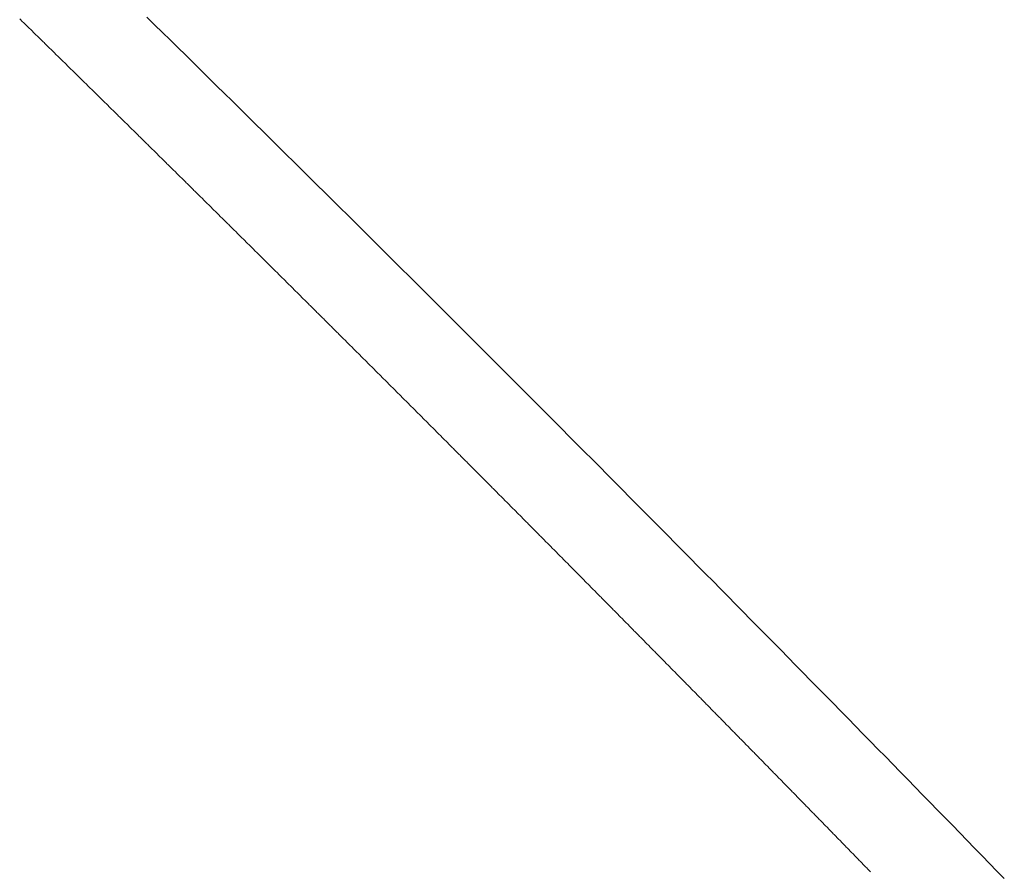
# Model space of a CAD drawing. Units: inches. Extents: x 0 to 7.9, y 0 to 12.5.
# Drawn here: x 3.6 to 3.6, y 12.3 to 12.3 of the extents above; entities that cross this region are included whole.
import ezdxf

# ---------------------------------------------------------------- set-up
doc = ezdxf.new("R2010")
doc.units = ezdxf.units.IN
doc.header["$LTSCALE"] = 0.03937
doc.header["$MEASUREMENT"] = 0
doc.layers.get('0').update_dxf_attribs({"lineweight": 0})

msp = doc.modelspace()

# ---------------------------------------------------------------- linework, layer by layer
for p, q in [((3.6446925, 12.2728297), (3.6446901, 12.272832)), ((3.6446948, 12.2728273), (3.6446925, 12.2728297)), ((3.6446972, 12.272825), (3.6446948, 12.2728273)), ((3.6446996, 12.2728227), (3.6446972, 12.272825)), ((3.644702, 12.2728203), (3.6446996, 12.2728227)), ((3.6447044, 12.272818), (3.644702, 12.2728203)), ((3.6447068, 12.2728156), (3.6447044, 12.272818)), ((3.6447092, 12.2728133), (3.6447068, 12.2728156)), ((3.6447115, 12.272811), (3.6447092, 12.2728133)), ((3.6447139, 12.2728086), (3.6447115, 12.272811)), ((3.6447163, 12.2728063), (3.6447139, 12.2728086)), ((3.6447187, 12.272804), (3.6447163, 12.2728063)), ((3.6447211, 12.2728016), (3.6447187, 12.272804)), ((3.6447235, 12.2727993), (3.6447211, 12.2728016)), ((3.6447259, 12.2727969), (3.6447235, 12.2727993)), ((3.6447282, 12.2727946), (3.6447259, 12.2727969)), ((3.6447306, 12.2727923), (3.6447282, 12.2727946)), ((3.644733, 12.2727899), (3.6447306, 12.2727923)), ((3.6447354, 12.2727876), (3.644733, 12.2727899)), ((3.6447378, 12.2727853), (3.6447354, 12.2727876)), ((3.6447402, 12.2727829), (3.6447378, 12.2727853)), ((3.6447425, 12.2727806), (3.6447402, 12.2727829)), ((3.6447449, 12.2727782), (3.6447425, 12.2727806)), ((3.6447473, 12.2727759), (3.6447449, 12.2727782)), ((3.6447497, 12.2727736), (3.6447473, 12.2727759)), ((3.6447521, 12.2727712), (3.6447497, 12.2727736)), ((3.6447545, 12.2727689), (3.6447521, 12.2727712)), ((3.6447568, 12.2727666), (3.6447545, 12.2727689)), ((3.6447592, 12.2727642), (3.6447568, 12.2727666)), ((3.6447616, 12.2727619), (3.6447592, 12.2727642)), ((3.644764, 12.2727596), (3.6447616, 12.2727619)), ((3.6447664, 12.2727572), (3.644764, 12.2727596)), ((3.6447688, 12.2727549), (3.6447664, 12.2727572)), ((3.6447711, 12.2727525), (3.6447688, 12.2727549)), ((3.6447735, 12.2727502), (3.6447711, 12.2727525)), ((3.6447759, 12.2727479), (3.6447735, 12.2727502)), ((3.6447783, 12.2727455), (3.6447759, 12.2727479)), ((3.6447807, 12.2727432), (3.6447783, 12.2727455)), ((3.644783, 12.2727409), (3.6447807, 12.2727432)), ((3.6447854, 12.2727385), (3.644783, 12.2727409)), ((3.6447878, 12.2727362), (3.6447854, 12.2727385)), ((3.6447902, 12.2727338), (3.6447878, 12.2727362)), ((3.6447926, 12.2727315), (3.6447902, 12.2727338)), ((3.644795, 12.2727292), (3.6447926, 12.2727315)), ((3.6447973, 12.2727268), (3.644795, 12.2727292)), ((3.6447997, 12.2727245), (3.6447973, 12.2727268)), ((3.6448021, 12.2727222), (3.6447997, 12.2727245)), ((3.6448045, 12.2727198), (3.6448021, 12.2727222)), ((3.6448069, 12.2727175), (3.6448045, 12.2727198)), ((3.6448092, 12.2727151), (3.6448069, 12.2727175)), ((3.6448116, 12.2727128), (3.6448092, 12.2727151)), ((3.644814, 12.2727105), (3.6448116, 12.2727128)), ((3.6448164, 12.2727081), (3.644814, 12.2727105)), ((3.6448188, 12.2727058), (3.6448164, 12.2727081)), ((3.6448211, 12.2727035), (3.6448188, 12.2727058)), ((3.6448235, 12.2727011), (3.6448211, 12.2727035)), ((3.6448259, 12.2726988), (3.6448235, 12.2727011)), ((3.6448283, 12.2726964), (3.6448259, 12.2726988)), ((3.6448307, 12.2726941), (3.6448283, 12.2726964)), ((3.644833, 12.2726918), (3.6448307, 12.2726941)), ((3.6448354, 12.2726894), (3.644833, 12.2726918)), ((3.6448378, 12.2726871), (3.6448354, 12.2726894)), ((3.6448402, 12.2726848), (3.6448378, 12.2726871)), ((3.6448426, 12.2726824), (3.6448402, 12.2726848)), ((3.6448449, 12.2726801), (3.6448426, 12.2726824)), ((3.6448473, 12.2726778), (3.6448449, 12.2726801)), ((3.6448497, 12.2726754), (3.6448473, 12.2726778)), ((3.6448521, 12.2726731), (3.6448497, 12.2726754)), ((3.6448544, 12.2726707), (3.6448521, 12.2726731)), ((3.6448568, 12.2726684), (3.6448544, 12.2726707)), ((3.6448592, 12.2726661), (3.6448568, 12.2726684)), ((3.6448616, 12.2726637), (3.6448592, 12.2726661)), ((3.644864, 12.2726614), (3.6448616, 12.2726637)), ((3.6448663, 12.2726591), (3.644864, 12.2726614)), ((3.6448687, 12.2726567), (3.6448663, 12.2726591)), ((3.6448711, 12.2726544), (3.6448687, 12.2726567)), ((3.6448735, 12.272652), (3.6448711, 12.2726544)), ((3.6448758, 12.2726497), (3.6448735, 12.272652)), ((3.6448782, 12.2726474), (3.6448758, 12.2726497)), ((3.6448806, 12.272645), (3.6448782, 12.2726474)), ((3.644883, 12.2726427), (3.6448806, 12.272645)), ((3.6448853, 12.2726404), (3.644883, 12.2726427)), ((3.6448877, 12.272638), (3.6448853, 12.2726404)), ((3.6448901, 12.2726357), (3.6448877, 12.272638)), ((3.6448925, 12.2726333), (3.6448901, 12.2726357)), ((3.6448948, 12.272631), (3.6448925, 12.2726333)), ((3.6448972, 12.2726287), (3.6448948, 12.272631)), ((3.6448996, 12.2726263), (3.6448972, 12.2726287)), ((3.644902, 12.272624), (3.6448996, 12.2726263)), ((3.6449044, 12.2726217), (3.644902, 12.272624)), ((3.6449067, 12.2726193), (3.6449044, 12.2726217)), ((3.6449091, 12.272617), (3.6449067, 12.2726193)), ((3.6449115, 12.2726146), (3.6449091, 12.272617)), ((3.6449139, 12.2726123), (3.6449115, 12.2726146)), ((3.6449162, 12.27261), (3.6449139, 12.2726123)), ((3.6449186, 12.2726076), (3.6449162, 12.27261)), ((3.644921, 12.2726053), (3.6449186, 12.2726076)), ((3.6449234, 12.272603), (3.644921, 12.2726053)), ((3.6449257, 12.2726006), (3.6449234, 12.272603)), ((3.6449281, 12.2725983), (3.6449257, 12.2726006)), ((3.6449305, 12.2725959), (3.6449281, 12.2725983)), ((3.6449328, 12.2725936), (3.6449305, 12.2725959)), ((3.6449352, 12.2725913), (3.6449328, 12.2725936)), ((3.6449376, 12.2725889), (3.6449352, 12.2725913)), ((3.64494, 12.2725866), (3.6449376, 12.2725889)), ((3.6449423, 12.2725843), (3.64494, 12.2725866)), ((3.6449447, 12.2725819), (3.6449423, 12.2725843)), ((3.6449471, 12.2725796), (3.6449447, 12.2725819)), ((3.6449495, 12.2725773), (3.6449471, 12.2725796)), ((3.6449518, 12.2725749), (3.6449495, 12.2725773)), ((3.6449542, 12.2725726), (3.6449518, 12.2725749)), ((3.6449566, 12.2725702), (3.6449542, 12.2725726)), ((3.644959, 12.2725679), (3.6449566, 12.2725702)), ((3.6449613, 12.2725656), (3.644959, 12.2725679)), ((3.6449637, 12.2725632), (3.6449613, 12.2725656)), ((3.6449661, 12.2725609), (3.6449637, 12.2725632)), ((3.6449684, 12.2725586), (3.6449661, 12.2725609)), ((3.6449708, 12.2725562), (3.6449684, 12.2725586)), ((3.6449732, 12.2725539), (3.6449708, 12.2725562)), ((3.6449756, 12.2725515), (3.6449732, 12.2725539)), ((3.6449779, 12.2725492), (3.6449756, 12.2725515)), ((3.6449803, 12.2725469), (3.6449779, 12.2725492)), ((3.6449827, 12.2725445), (3.6449803, 12.2725469)), ((3.644985, 12.2725422), (3.6449827, 12.2725445)), ((3.6449874, 12.2725399), (3.644985, 12.2725422)), ((3.6449898, 12.2725375), (3.6449874, 12.2725399)), ((3.6449922, 12.2725352), (3.6449898, 12.2725375)), ((3.6449945, 12.2725328), (3.6449922, 12.2725352)), ((3.6449969, 12.2725305), (3.6449945, 12.2725328)), ((3.6449993, 12.2725282), (3.6449969, 12.2725305)), ((3.6450016, 12.2725258), (3.6449993, 12.2725282)), ((3.645004, 12.2725235), (3.6450016, 12.2725258)), ((3.6450064, 12.2725212), (3.645004, 12.2725235)), ((3.6450088, 12.2725188), (3.6450064, 12.2725212)), ((3.6450111, 12.2725165), (3.6450088, 12.2725188)), ((3.6450135, 12.2725141), (3.6450111, 12.2725165)), ((3.6450159, 12.2725118), (3.6450135, 12.2725141)), ((3.6450182, 12.2725095), (3.6450159, 12.2725118)), ((3.6450206, 12.2725071), (3.6450182, 12.2725095)), ((3.645023, 12.2725048), (3.6450206, 12.2725071)), ((3.6450253, 12.2725025), (3.645023, 12.2725048)), ((3.6450277, 12.2725001), (3.6450253, 12.2725025)), ((3.6450301, 12.2724978), (3.6450277, 12.2725001)), ((3.6450324, 12.2724954), (3.6450301, 12.2724978)), ((3.6450348, 12.2724931), (3.6450324, 12.2724954)), ((3.6450372, 12.2724908), (3.6450348, 12.2724931)), ((3.6450396, 12.2724884), (3.6450372, 12.2724908)), ((3.6450419, 12.2724861), (3.6450396, 12.2724884)), ((3.6450443, 12.2724838), (3.6450419, 12.2724861)), ((3.6450467, 12.2724814), (3.6450443, 12.2724838)), ((3.645049, 12.2724791), (3.6450467, 12.2724814)), ((3.6450514, 12.2724767), (3.645049, 12.2724791)), ((3.6450538, 12.2724744), (3.6450514, 12.2724767)), ((3.6450561, 12.2724721), (3.6450538, 12.2724744)), ((3.6450585, 12.2724697), (3.6450561, 12.2724721)), ((3.6450609, 12.2724674), (3.6450585, 12.2724697)), ((3.6450632, 12.2724651), (3.6450609, 12.2724674)), ((3.6450656, 12.2724627), (3.6450632, 12.2724651)), ((3.645068, 12.2724604), (3.6450656, 12.2724627)), ((3.6450703, 12.2724581), (3.645068, 12.2724604)), ((3.6450727, 12.2724557), (3.6450703, 12.2724581)), ((3.6450751, 12.2724534), (3.6450727, 12.2724557)), ((3.6450774, 12.272451), (3.6450751, 12.2724534)), ((3.6450798, 12.2724487), (3.6450774, 12.272451)), ((3.6450822, 12.2724464), (3.6450798, 12.2724487)), ((3.6450845, 12.272444), (3.6450822, 12.2724464)), ((3.6450869, 12.2724417), (3.6450845, 12.272444)), ((3.6450893, 12.2724394), (3.6450869, 12.2724417)), ((3.6450916, 12.272437), (3.6450893, 12.2724394)), ((3.645094, 12.2724347), (3.6450916, 12.272437)), ((3.6450964, 12.2724323), (3.645094, 12.2724347)), ((3.6450987, 12.27243), (3.6450964, 12.2724323)), ((3.6451011, 12.2724277), (3.6450987, 12.27243)), ((3.6451035, 12.2724253), (3.6451011, 12.2724277)), ((3.6451058, 12.272423), (3.6451035, 12.2724253)), ((3.6451082, 12.2724207), (3.6451058, 12.272423)), ((3.6451105, 12.2724183), (3.6451082, 12.2724207)), ((3.6451129, 12.272416), (3.6451105, 12.2724183)), ((3.6451153, 12.2724136), (3.6451129, 12.272416)), ((3.6451176, 12.2724113), (3.6451153, 12.2724136)), ((3.64512, 12.272409), (3.6451176, 12.2724113)), ((3.6451224, 12.2724066), (3.64512, 12.272409)), ((3.6451247, 12.2724043), (3.6451224, 12.2724066)), ((3.6451271, 12.272402), (3.6451247, 12.2724043)), ((3.6451295, 12.2723996), (3.6451271, 12.272402)), ((3.6451318, 12.2723973), (3.6451295, 12.2723996)), ((3.6451342, 12.2723949), (3.6451318, 12.2723973)), ((3.6451366, 12.2723926), (3.6451342, 12.2723949)), ((3.6451389, 12.2723903), (3.6451366, 12.2723926)), ((3.6451413, 12.2723879), (3.6451389, 12.2723903)), ((3.6451436, 12.2723856), (3.6451413, 12.2723879)), ((3.645146, 12.2723833), (3.6451436, 12.2723856)), ((3.6451484, 12.2723809), (3.645146, 12.2723833)), ((3.6451507, 12.2723786), (3.6451484, 12.2723809)), ((3.6451531, 12.2723762), (3.6451507, 12.2723786)), ((3.6451555, 12.2723739), (3.6451531, 12.2723762)), ((3.6451578, 12.2723716), (3.6451555, 12.2723739)), ((3.6451602, 12.2723692), (3.6451578, 12.2723716)), ((3.6451625, 12.2723669), (3.6451602, 12.2723692)), ((3.6451649, 12.2723646), (3.6451625, 12.2723669)), ((3.6451673, 12.2723622), (3.6451649, 12.2723646)), ((3.6451696, 12.2723599), (3.6451673, 12.2723622)), ((3.645172, 12.2723575), (3.6451696, 12.2723599)), ((3.6451744, 12.2723552), (3.645172, 12.2723575)), ((3.6451767, 12.2723529), (3.6451744, 12.2723552)), ((3.6451791, 12.2723505), (3.6451767, 12.2723529)), ((3.6451814, 12.2723482), (3.6451791, 12.2723505)), ((3.6451838, 12.2723459), (3.6451814, 12.2723482)), ((3.6451862, 12.2723435), (3.6451838, 12.2723459)), ((3.6451885, 12.2723412), (3.6451862, 12.2723435)), ((3.6451909, 12.2723388), (3.6451885, 12.2723412)), ((3.6451932, 12.2723365), (3.6451909, 12.2723388)), ((3.6451956, 12.2723342), (3.6451932, 12.2723365)), ((3.645198, 12.2723318), (3.6451956, 12.2723342)), ((3.6452003, 12.2723295), (3.645198, 12.2723318)), ((3.6452027, 12.2723272), (3.6452003, 12.2723295)), ((3.645205, 12.2723248), (3.6452027, 12.2723272)), ((3.6452074, 12.2723225), (3.645205, 12.2723248)), ((3.6452098, 12.2723202), (3.6452074, 12.2723225)), ((3.6452121, 12.2723178), (3.6452098, 12.2723202)), ((3.6452145, 12.2723155), (3.6452121, 12.2723178)), ((3.6452168, 12.2723131), (3.6452145, 12.2723155)), ((3.6452192, 12.2723108), (3.6452168, 12.2723131)), ((3.6452216, 12.2723085), (3.6452192, 12.2723108)), ((3.6452239, 12.2723061), (3.6452216, 12.2723085)), ((3.6452263, 12.2723038), (3.6452239, 12.2723061)), ((3.6452286, 12.2723015), (3.6452263, 12.2723038)), ((3.645231, 12.2722991), (3.6452286, 12.2723015)), ((3.6452334, 12.2722968), (3.645231, 12.2722991)), ((3.6452357, 12.2722944), (3.6452334, 12.2722968)), ((3.6452381, 12.2722921), (3.6452357, 12.2722944)), ((3.6452404, 12.2722898), (3.6452381, 12.2722921)), ((3.6452428, 12.2722874), (3.6452404, 12.2722898)), ((3.6452451, 12.2722851), (3.6452428, 12.2722874)), ((3.6452475, 12.2722828), (3.6452451, 12.2722851)), ((3.6452499, 12.2722804), (3.6452475, 12.2722828)), ((3.6452522, 12.2722781), (3.6452499, 12.2722804)), ((3.6452546, 12.2722757), (3.6452522, 12.2722781)), ((3.6452569, 12.2722734), (3.6452546, 12.2722757)), ((3.6452593, 12.2722711), (3.6452569, 12.2722734)), ((3.6452616, 12.2722687), (3.6452593, 12.2722711)), ((3.645264, 12.2722664), (3.6452616, 12.2722687)), ((3.6452664, 12.2722641), (3.645264, 12.2722664)), ((3.6452687, 12.2722617), (3.6452664, 12.2722641)), ((3.6452711, 12.2722594), (3.6452687, 12.2722617)), ((3.6452734, 12.272257), (3.6452711, 12.2722594)), ((3.6452758, 12.2722547), (3.6452734, 12.272257)), ((3.6452781, 12.2722524), (3.6452758, 12.2722547)), ((3.6452805, 12.27225), (3.6452781, 12.2722524)), ((3.6452828, 12.2722477), (3.6452805, 12.27225)), ((3.6452852, 12.2722454), (3.6452828, 12.2722477)), ((3.6452876, 12.272243), (3.6452852, 12.2722454)), ((3.6452899, 12.2722407), (3.6452876, 12.272243)), ((3.6452923, 12.2722383), (3.6452899, 12.2722407)), ((3.6452946, 12.272236), (3.6452923, 12.2722383)), ((3.645297, 12.2722337), (3.6452946, 12.272236)), ((3.6452993, 12.2722313), (3.645297, 12.2722337)), ((3.6453017, 12.272229), (3.6452993, 12.2722313)), ((3.645304, 12.2722267), (3.6453017, 12.272229)), ((3.6453064, 12.2722243), (3.645304, 12.2722267)), ((3.6453088, 12.272222), (3.6453064, 12.2722243)), ((3.6453111, 12.2722196), (3.6453088, 12.272222)), ((3.6453135, 12.2722173), (3.6453111, 12.2722196)), ((3.6453158, 12.272215), (3.6453135, 12.2722173)), ((3.6453182, 12.2722126), (3.6453158, 12.272215)), ((3.6453205, 12.2722103), (3.6453182, 12.2722126)), ((3.6453229, 12.272208), (3.6453205, 12.2722103)), ((3.6453252, 12.2722056), (3.6453229, 12.272208)), ((3.6453276, 12.2722033), (3.6453252, 12.2722056)), ((3.6453299, 12.2722009), (3.6453276, 12.2722033)), ((3.6453323, 12.2721986), (3.6453299, 12.2722009)), ((3.6453346, 12.2721963), (3.6453323, 12.2721986)), ((3.645337, 12.2721939), (3.6453346, 12.2721963)), ((3.6453394, 12.2721916), (3.645337, 12.2721939)), ((3.6453417, 12.2721893), (3.6453394, 12.2721916)), ((3.6453441, 12.2721869), (3.6453417, 12.2721893)), ((3.6453464, 12.2721846), (3.6453441, 12.2721869)), ((3.6453488, 12.2721822), (3.6453464, 12.2721846)), ((3.6453511, 12.2721799), (3.6453488, 12.2721822)), ((3.6453535, 12.2721776), (3.6453511, 12.2721799)), ((3.6453558, 12.2721752), (3.6453535, 12.2721776)), ((3.6453582, 12.2721729), (3.6453558, 12.2721752)), ((3.6453605, 12.2721706), (3.6453582, 12.2721729)), ((3.6453629, 12.2721682), (3.6453605, 12.2721706)), ((3.6453652, 12.2721659), (3.6453629, 12.2721682)), ((3.6453676, 12.2721635), (3.6453652, 12.2721659)), ((3.6453699, 12.2721612), (3.6453676, 12.2721635)), ((3.6453723, 12.2721589), (3.6453699, 12.2721612)), ((3.6453746, 12.2721565), (3.6453723, 12.2721589)), ((3.645377, 12.2721542), (3.6453746, 12.2721565)), ((3.6453793, 12.2721519), (3.645377, 12.2721542)), ((3.6453817, 12.2721495), (3.6453793, 12.2721519)), ((3.645384, 12.2721472), (3.6453817, 12.2721495)), ((3.6453864, 12.2721448), (3.645384, 12.2721472)), ((3.6453887, 12.2721425), (3.6453864, 12.2721448)), ((3.6453911, 12.2721402), (3.6453887, 12.2721425)), ((3.6453934, 12.2721378), (3.6453911, 12.2721402)), ((3.6453958, 12.2721355), (3.6453934, 12.2721378)), ((3.6453981, 12.2721332), (3.6453958, 12.2721355)), ((3.6454005, 12.2721308), (3.6453981, 12.2721332)), ((3.6454028, 12.2721285), (3.6454005, 12.2721308)), ((3.6454052, 12.2721261), (3.6454028, 12.2721285)), ((3.6454075, 12.2721238), (3.6454052, 12.2721261)), ((3.6454099, 12.2721215), (3.6454075, 12.2721238)), ((3.6454122, 12.2721191), (3.6454099, 12.2721215)), ((3.6454146, 12.2721168), (3.6454122, 12.2721191)), ((3.6454169, 12.2721145), (3.6454146, 12.2721168)), ((3.6454193, 12.2721121), (3.6454169, 12.2721145)), ((3.6454216, 12.2721098), (3.6454193, 12.2721121)), ((3.645424, 12.2721075), (3.6454216, 12.2721098)), ((3.6454263, 12.2721051), (3.645424, 12.2721075)), ((3.6454287, 12.2721028), (3.6454263, 12.2721051)), ((3.645431, 12.2721004), (3.6454287, 12.2721028)), ((3.6454334, 12.2720981), (3.645431, 12.2721004)), ((3.6454357, 12.2720958), (3.6454334, 12.2720981)), ((3.6454381, 12.2720934), (3.6454357, 12.2720958)), ((3.6454404, 12.2720911), (3.6454381, 12.2720934)), ((3.6454428, 12.2720888), (3.6454404, 12.2720911)), ((3.6454451, 12.2720864), (3.6454428, 12.2720888)), ((3.6454475, 12.2720841), (3.6454451, 12.2720864)), ((3.6454498, 12.2720817), (3.6454475, 12.2720841)), ((3.6454522, 12.2720794), (3.6454498, 12.2720817)), ((3.6454545, 12.2720771), (3.6454522, 12.2720794)), ((3.6454568, 12.2720747), (3.6454545, 12.2720771)), ((3.6454592, 12.2720724), (3.6454568, 12.2720747)), ((3.6454615, 12.2720701), (3.6454592, 12.2720724)), ((3.6454639, 12.2720677), (3.6454615, 12.2720701)), ((3.6454662, 12.2720654), (3.6454639, 12.2720677)), ((3.6454686, 12.272063), (3.6454662, 12.2720654)), ((3.6454709, 12.2720607), (3.6454686, 12.272063)), ((3.6454733, 12.2720584), (3.6454709, 12.2720607)), ((3.6454756, 12.272056), (3.6454733, 12.2720584)), ((3.645478, 12.2720537), (3.6454756, 12.272056)), ((3.6454803, 12.2720514), (3.645478, 12.2720537)), ((3.6454827, 12.272049), (3.6454803, 12.2720514)), ((3.645485, 12.2720467), (3.6454827, 12.272049)), ((3.6454873, 12.2720443), (3.645485, 12.2720467)), ((3.6454897, 12.272042), (3.6454873, 12.2720443)), ((3.645492, 12.2720397), (3.6454897, 12.272042)), ((3.6454944, 12.2720373), (3.645492, 12.2720397)), ((3.6454967, 12.272035), (3.6454944, 12.2720373)), ((3.6454991, 12.2720327), (3.6454967, 12.272035)), ((3.6455014, 12.2720303), (3.6454991, 12.2720327)), ((3.6455038, 12.272028), (3.6455014, 12.2720303)), ((3.6455061, 12.2720256), (3.6455038, 12.272028)), ((3.6455084, 12.2720233), (3.6455061, 12.2720256)), ((3.6455108, 12.272021), (3.6455084, 12.2720233)), ((3.6455131, 12.2720186), (3.6455108, 12.272021)), ((3.6455155, 12.2720163), (3.6455131, 12.2720186)), ((3.6455178, 12.272014), (3.6455155, 12.2720163)), ((3.6455202, 12.2720116), (3.6455178, 12.272014)), ((3.6455225, 12.2720093), (3.6455202, 12.2720116)), ((3.6455249, 12.2720069), (3.6455225, 12.2720093)), ((3.6455272, 12.2720046), (3.6455249, 12.2720069)), ((3.6455295, 12.2720023), (3.6455272, 12.2720046)), ((3.6455319, 12.2719999), (3.6455295, 12.2720023)), ((3.6455342, 12.2719976), (3.6455319, 12.2719999)), ((3.6455366, 12.2719953), (3.6455342, 12.2719976)), ((3.6455389, 12.2719929), (3.6455366, 12.2719953)), ((3.6455413, 12.2719906), (3.6455389, 12.2719929)), ((3.6455436, 12.2719882), (3.6455413, 12.2719906)), ((3.6455459, 12.2719859), (3.6455436, 12.2719882)), ((3.6455483, 12.2719836), (3.6455459, 12.2719859)), ((3.6455506, 12.2719812), (3.6455483, 12.2719836)), ((3.645553, 12.2719789), (3.6455506, 12.2719812)), ((3.6455553, 12.2719766), (3.645553, 12.2719789)), ((3.6455576, 12.2719742), (3.6455553, 12.2719766)), ((3.64556, 12.2719719), (3.6455576, 12.2719742)), ((3.6455623, 12.2719695), (3.64556, 12.2719719)), ((3.6455647, 12.2719672), (3.6455623, 12.2719695)), ((3.645567, 12.2719649), (3.6455647, 12.2719672)), ((3.6455694, 12.2719625), (3.645567, 12.2719649)), ((3.6455717, 12.2719602), (3.6455694, 12.2719625)), ((3.645574, 12.2719579), (3.6455717, 12.2719602)), ((3.6455764, 12.2719555), (3.645574, 12.2719579)), ((3.6455787, 12.2719532), (3.6455764, 12.2719555)), ((3.6455811, 12.2719508), (3.6455787, 12.2719532)), ((3.6455834, 12.2719485), (3.6455811, 12.2719508)), ((3.6455857, 12.2719462), (3.6455834, 12.2719485)), ((3.6455881, 12.2719438), (3.6455857, 12.2719462)), ((3.6455904, 12.2719415), (3.6455881, 12.2719438)), ((3.6455928, 12.2719392), (3.6455904, 12.2719415)), ((3.6455951, 12.2719368), (3.6455928, 12.2719392)), ((3.6455974, 12.2719345), (3.6455951, 12.2719368)), ((3.6455998, 12.2719321), (3.6455974, 12.2719345)), ((3.6456021, 12.2719298), (3.6455998, 12.2719321)), ((3.6456045, 12.2719275), (3.6456021, 12.2719298)), ((3.6456068, 12.2719251), (3.6456045, 12.2719275)), ((3.6456091, 12.2719228), (3.6456068, 12.2719251)), ((3.6456115, 12.2719205), (3.6456091, 12.2719228)), ((3.6456138, 12.2719181), (3.6456115, 12.2719205)), ((3.6456161, 12.2719158), (3.6456138, 12.2719181)), ((3.6456185, 12.2719134), (3.6456161, 12.2719158)), ((3.6456208, 12.2719111), (3.6456185, 12.2719134)), ((3.6456232, 12.2719088), (3.6456208, 12.2719111)), ((3.6456255, 12.2719064), (3.6456232, 12.2719088)), ((3.6456278, 12.2719041), (3.6456255, 12.2719064)), ((3.6456302, 12.2719018), (3.6456278, 12.2719041)), ((3.6456325, 12.2718994), (3.6456302, 12.2719018)), ((3.6456348, 12.2718971), (3.6456325, 12.2718994)), ((3.6456372, 12.2718947), (3.6456348, 12.2718971)), ((3.6456395, 12.2718924), (3.6456372, 12.2718947)), ((3.6456419, 12.2718901), (3.6456395, 12.2718924)), ((3.6456442, 12.2718877), (3.6456419, 12.2718901)), ((3.6456465, 12.2718854), (3.6456442, 12.2718877)), ((3.6456489, 12.2718831), (3.6456465, 12.2718854)), ((3.6456512, 12.2718807), (3.6456489, 12.2718831)), ((3.6456535, 12.2718784), (3.6456512, 12.2718807)), ((3.6456559, 12.271876), (3.6456535, 12.2718784)), ((3.6456582, 12.2718737), (3.6456559, 12.271876)), ((3.6456606, 12.2718714), (3.6456582, 12.2718737)), ((3.6456629, 12.271869), (3.6456606, 12.2718714)), ((3.6456652, 12.2718667), (3.6456629, 12.271869)), ((3.6456676, 12.2718644), (3.6456652, 12.2718667)), ((3.6456699, 12.271862), (3.6456676, 12.2718644)), ((3.6456722, 12.2718597), (3.6456699, 12.271862)), ((3.6456746, 12.2718573), (3.6456722, 12.2718597)), ((3.6456769, 12.271855), (3.6456746, 12.2718573)), ((3.6456792, 12.2718527), (3.6456769, 12.271855)), ((3.6456816, 12.2718503), (3.6456792, 12.2718527)), ((3.6456839, 12.271848), (3.6456816, 12.2718503)), ((3.6456862, 12.2718457), (3.6456839, 12.271848)), ((3.6456886, 12.2718433), (3.6456862, 12.2718457)), ((3.6456909, 12.271841), (3.6456886, 12.2718433)), ((3.6456932, 12.2718386), (3.6456909, 12.271841)), ((3.6456956, 12.2718363), (3.6456932, 12.2718386)), ((3.6456979, 12.271834), (3.6456956, 12.2718363)), ((3.6457002, 12.2718316), (3.6456979, 12.271834)), ((3.6457026, 12.2718293), (3.6457002, 12.2718316)), ((3.6457049, 12.271827), (3.6457026, 12.2718293)), ((3.6457073, 12.2718246), (3.6457049, 12.271827)), ((3.6457096, 12.2718223), (3.6457073, 12.2718246)), ((3.6457119, 12.2718199), (3.6457096, 12.2718223)), ((3.6457143, 12.2718176), (3.6457119, 12.2718199)), ((3.6457166, 12.2718153), (3.6457143, 12.2718176)), ((3.6457189, 12.2718129), (3.6457166, 12.2718153)), ((3.6457212, 12.2718106), (3.6457189, 12.2718129)), ((3.6457236, 12.2718083), (3.6457212, 12.2718106)), ((3.6457259, 12.2718059), (3.6457236, 12.2718083)), ((3.6457282, 12.2718036), (3.6457259, 12.2718059)), ((3.6457306, 12.2718012), (3.6457282, 12.2718036)), ((3.6457329, 12.2717989), (3.6457306, 12.2718012)), ((3.6457352, 12.2717966), (3.6457329, 12.2717989)), ((3.6457376, 12.2717942), (3.6457352, 12.2717966)), ((3.6457399, 12.2717919), (3.6457376, 12.2717942)), ((3.6457422, 12.2717896), (3.6457399, 12.2717919)), ((3.6457446, 12.2717872), (3.6457422, 12.2717896)), ((3.6457469, 12.2717849), (3.6457446, 12.2717872)), ((3.6457492, 12.2717825), (3.6457469, 12.2717849)), ((3.6457516, 12.2717802), (3.6457492, 12.2717825)), ((3.6457539, 12.2717779), (3.6457516, 12.2717802)), ((3.6457562, 12.2717755), (3.6457539, 12.2717779)), ((3.6457586, 12.2717732), (3.6457562, 12.2717755)), ((3.6457609, 12.2717709), (3.6457586, 12.2717732)), ((3.6457632, 12.2717685), (3.6457609, 12.2717709)), ((3.6457656, 12.2717662), (3.6457632, 12.2717685)), ((3.6457679, 12.2717638), (3.6457656, 12.2717662)), ((3.6457702, 12.2717615), (3.6457679, 12.2717638)), ((3.6457725, 12.2717592), (3.6457702, 12.2717615)), ((3.6457749, 12.2717568), (3.6457725, 12.2717592)), ((3.6457772, 12.2717545), (3.6457749, 12.2717568)), ((3.6457795, 12.2717522), (3.6457772, 12.2717545)), ((3.6457819, 12.2717498), (3.6457795, 12.2717522)), ((3.6457842, 12.2717475), (3.6457819, 12.2717498)), ((3.6457865, 12.2717451), (3.6457842, 12.2717475)), ((3.6457889, 12.2717428), (3.6457865, 12.2717451)), ((3.6457912, 12.2717405), (3.6457889, 12.2717428)), ((3.6457935, 12.2717381), (3.6457912, 12.2717405)), ((3.6457958, 12.2717358), (3.6457935, 12.2717381)), ((3.6457982, 12.2717335), (3.6457958, 12.2717358)), ((3.6458005, 12.2717311), (3.6457982, 12.2717335)), ((3.6458028, 12.2717288), (3.6458005, 12.2717311)), ((3.6458052, 12.2717264), (3.6458028, 12.2717288)), ((3.6458075, 12.2717241), (3.6458052, 12.2717264)), ((3.6458098, 12.2717218), (3.6458075, 12.2717241)), ((3.6458121, 12.2717194), (3.6458098, 12.2717218)), ((3.6458145, 12.2717171), (3.6458121, 12.2717194)), ((3.6458168, 12.2717148), (3.6458145, 12.2717171)), ((3.6458191, 12.2717124), (3.6458168, 12.2717148)), ((3.6458215, 12.2717101), (3.6458191, 12.2717124)), ((3.6458238, 12.2717077), (3.6458215, 12.2717101)), ((3.6458261, 12.2717054), (3.6458238, 12.2717077)), ((3.6458284, 12.2717031), (3.6458261, 12.2717054)), ((3.6458308, 12.2717007), (3.6458284, 12.2717031)), ((3.6458331, 12.2716984), (3.6458308, 12.2717007)), ((3.6458354, 12.2716961), (3.6458331, 12.2716984)), ((3.6458377, 12.2716937), (3.6458354, 12.2716961)), ((3.6458401, 12.2716914), (3.6458377, 12.2716937)), ((3.6458424, 12.271689), (3.6458401, 12.2716914)), ((3.6458447, 12.2716867), (3.6458424, 12.271689)), ((3.645847, 12.2716844), (3.6458447, 12.2716867)), ((3.6458494, 12.271682), (3.645847, 12.2716844)), ((3.6458517, 12.2716797), (3.6458494, 12.271682)), ((3.645854, 12.2716774), (3.6458517, 12.2716797)), ((3.6458564, 12.271675), (3.645854, 12.2716774)), ((3.6458587, 12.2716727), (3.6458564, 12.271675)), ((3.645861, 12.2716703), (3.6458587, 12.2716727)), ((3.6458633, 12.271668), (3.645861, 12.2716703)), ((3.6458657, 12.2716657), (3.6458633, 12.271668)), ((3.645868, 12.2716633), (3.6458657, 12.2716657)), ((3.6458703, 12.271661), (3.645868, 12.2716633)), ((3.6458726, 12.2716587), (3.6458703, 12.271661)), ((3.645875, 12.2716563), (3.6458726, 12.2716587)), ((3.6458773, 12.271654), (3.645875, 12.2716563)), ((3.6458796, 12.2716516), (3.6458773, 12.271654)), ((3.6458819, 12.2716493), (3.6458796, 12.2716516)), ((3.6458843, 12.271647), (3.6458819, 12.2716493)), ((3.6458866, 12.2716446), (3.6458843, 12.271647)), ((3.6458889, 12.2716423), (3.6458866, 12.2716446)), ((3.6458912, 12.27164), (3.6458889, 12.2716423)), ((3.6458935, 12.2716376), (3.6458912, 12.27164)), ((3.6458959, 12.2716353), (3.6458935, 12.2716376)), ((3.6458982, 12.2716329), (3.6458959, 12.2716353)), ((3.6459005, 12.2716306), (3.6458982, 12.2716329)), ((3.6459028, 12.2716283), (3.6459005, 12.2716306)), ((3.6459052, 12.2716259), (3.6459028, 12.2716283)), ((3.6459075, 12.2716236), (3.6459052, 12.2716259)), ((3.6459098, 12.2716213), (3.6459075, 12.2716236)), ((3.6459121, 12.2716189), (3.6459098, 12.2716213)), ((3.6459145, 12.2716166), (3.6459121, 12.2716189)), ((3.6459168, 12.2716143), (3.6459145, 12.2716166)), ((3.6459191, 12.2716119), (3.6459168, 12.2716143)), ((3.6459214, 12.2716096), (3.6459191, 12.2716119)), ((3.6459237, 12.2716072), (3.6459214, 12.2716096)), ((3.6459261, 12.2716049), (3.6459237, 12.2716072)), ((3.6459284, 12.2716026), (3.6459261, 12.2716049)), ((3.6459307, 12.2716002), (3.6459284, 12.2716026)), ((3.645933, 12.2715979), (3.6459307, 12.2716002)), ((3.6459354, 12.2715956), (3.645933, 12.2715979)), ((3.6459377, 12.2715932), (3.6459354, 12.2715956)), ((3.64594, 12.2715909), (3.6459377, 12.2715932)), ((3.6459423, 12.2715885), (3.64594, 12.2715909)), ((3.6459446, 12.2715862), (3.6459423, 12.2715885)), ((3.645947, 12.2715839), (3.6459446, 12.2715862)), ((3.6459493, 12.2715815), (3.645947, 12.2715839)), ((3.6459516, 12.2715792), (3.6459493, 12.2715815)), ((3.6459539, 12.2715769), (3.6459516, 12.2715792)), ((3.6459562, 12.2715745), (3.6459539, 12.2715769)), ((3.6459586, 12.2715722), (3.6459562, 12.2715745)), ((3.6459609, 12.2715698), (3.6459586, 12.2715722)), ((3.6459632, 12.2715675), (3.6459609, 12.2715698)), ((3.6459655, 12.2715652), (3.6459632, 12.2715675)), ((3.6459678, 12.2715628), (3.6459655, 12.2715652)), ((3.6459702, 12.2715605), (3.6459678, 12.2715628)), ((3.6459725, 12.2715582), (3.6459702, 12.2715605)), ((3.6459748, 12.2715558), (3.6459725, 12.2715582)), ((3.6459771, 12.2715535), (3.6459748, 12.2715558)), ((3.6459794, 12.2715511), (3.6459771, 12.2715535)), ((3.6459818, 12.2715488), (3.6459794, 12.2715511)), ((3.6459841, 12.2715465), (3.6459818, 12.2715488)), ((3.6459864, 12.2715441), (3.6459841, 12.2715465)), ((3.6459887, 12.2715418), (3.6459864, 12.2715441)), ((3.645991, 12.2715395), (3.6459887, 12.2715418)), ((3.6459934, 12.2715371), (3.645991, 12.2715395)), ((3.6459957, 12.2715348), (3.6459934, 12.2715371)), ((3.645998, 12.2715324), (3.6459957, 12.2715348)), ((3.6460003, 12.2715301), (3.645998, 12.2715324)), ((3.6460026, 12.2715278), (3.6460003, 12.2715301)), ((3.646005, 12.2715254), (3.6460026, 12.2715278)), ((3.6460073, 12.2715231), (3.646005, 12.2715254)), ((3.6460096, 12.2715208), (3.6460073, 12.2715231)), ((3.6460119, 12.2715184), (3.6460096, 12.2715208)), ((3.6460142, 12.2715161), (3.6460119, 12.2715184)), ((3.6460165, 12.2715137), (3.6460142, 12.2715161)), ((3.6460189, 12.2715114), (3.6460165, 12.2715137)), ((3.6460212, 12.2715091), (3.6460189, 12.2715114)), ((3.6460235, 12.2715067), (3.6460212, 12.2715091)), ((3.6460258, 12.2715044), (3.6460235, 12.2715067)), ((3.6460281, 12.2715021), (3.6460258, 12.2715044)), ((3.6460304, 12.2714997), (3.6460281, 12.2715021)), ((3.6460328, 12.2714974), (3.6460304, 12.2714997)), ((3.6460351, 12.271495), (3.6460328, 12.2714974)), ((3.6460374, 12.2714927), (3.6460351, 12.271495)), ((3.6460397, 12.2714904), (3.6460374, 12.2714927)), ((3.646042, 12.271488), (3.6460397, 12.2714904)), ((3.6460443, 12.2714857), (3.646042, 12.271488)), ((3.6460467, 12.2714834), (3.6460443, 12.2714857)), ((3.646049, 12.271481), (3.6460467, 12.2714834)), ((3.6460513, 12.2714787), (3.646049, 12.271481)), ((3.6460536, 12.2714763), (3.6460513, 12.2714787)), ((3.6460559, 12.271474), (3.6460536, 12.2714763)), ((3.6460582, 12.2714717), (3.6460559, 12.271474)), ((3.6460605, 12.2714693), (3.6460582, 12.2714717)), ((3.6460629, 12.271467), (3.6460605, 12.2714693)), ((3.6460652, 12.2714647), (3.6460629, 12.271467)), ((3.6460675, 12.2714623), (3.6460652, 12.2714647)), ((3.6460698, 12.27146), (3.6460675, 12.2714623)), ((3.6460721, 12.2714576), (3.6460698, 12.27146)), ((3.6460744, 12.2714553), (3.6460721, 12.2714576)), ((3.6460767, 12.271453), (3.6460744, 12.2714553)), ((3.6460791, 12.2714506), (3.6460767, 12.271453)), ((3.6460814, 12.2714483), (3.6460791, 12.2714506)), ((3.6460837, 12.271446), (3.6460814, 12.2714483)), ((3.646086, 12.2714436), (3.6460837, 12.271446)), ((3.6460883, 12.2714413), (3.646086, 12.2714436)), ((3.6460906, 12.2714389), (3.6460883, 12.2714413)), ((3.6460929, 12.2714366), (3.6460906, 12.2714389)), ((3.6460953, 12.2714343), (3.6460929, 12.2714366)), ((3.6460976, 12.2714319), (3.6460953, 12.2714343)), ((3.6460999, 12.2714296), (3.6460976, 12.2714319)), ((3.6461022, 12.2714273), (3.6460999, 12.2714296)), ((3.6461045, 12.2714249), (3.6461022, 12.2714273)), ((3.6461068, 12.2714226), (3.6461045, 12.2714249)), ((3.6461091, 12.2714202), (3.6461068, 12.2714226)), ((3.6461114, 12.2714179), (3.6461091, 12.2714202)), ((3.6461138, 12.2714156), (3.6461114, 12.2714179)), ((3.6461161, 12.2714132), (3.6461138, 12.2714156)), ((3.6461184, 12.2714109), (3.6461161, 12.2714132)), ((3.6461207, 12.2714086), (3.6461184, 12.2714109)), ((3.646123, 12.2714062), (3.6461207, 12.2714086)), ((3.6461253, 12.2714039), (3.646123, 12.2714062)), ((3.6461276, 12.2714015), (3.6461253, 12.2714039)), ((3.6461299, 12.2713992), (3.6461276, 12.2714015)), ((3.6461323, 12.2713969), (3.6461299, 12.2713992)), ((3.6461346, 12.2713945), (3.6461323, 12.2713969)), ((3.6461369, 12.2713922), (3.6461346, 12.2713945)), ((3.6461392, 12.2713899), (3.6461369, 12.2713922)), ((3.6461415, 12.2713875), (3.6461392, 12.2713899)), ((3.6461438, 12.2713852), (3.6461415, 12.2713875)), ((3.6461461, 12.2713828), (3.6461438, 12.2713852)), ((3.6461484, 12.2713805), (3.6461461, 12.2713828)), ((3.6461507, 12.2713782), (3.6461484, 12.2713805)), ((3.646153, 12.2713758), (3.6461507, 12.2713782)), ((3.6461554, 12.2713735), (3.646153, 12.2713758)), ((3.6461577, 12.2713712), (3.6461554, 12.2713735)), ((3.64616, 12.2713688), (3.6461577, 12.2713712)), ((3.6461623, 12.2713665), (3.64616, 12.2713688)), ((3.6461646, 12.2713641), (3.6461623, 12.2713665)), ((3.6461669, 12.2713618), (3.6461646, 12.2713641)), ((3.6461692, 12.2713595), (3.6461669, 12.2713618)), ((3.6461715, 12.2713571), (3.6461692, 12.2713595)), ((3.6461738, 12.2713548), (3.6461715, 12.2713571)), ((3.6461761, 12.2713525), (3.6461738, 12.2713548)), ((3.6461784, 12.2713501), (3.6461761, 12.2713525)), ((3.6461808, 12.2713478), (3.6461784, 12.2713501)), ((3.6461831, 12.2713454), (3.6461808, 12.2713478)), ((3.6461854, 12.2713431), (3.6461831, 12.2713454)), ((3.6461877, 12.2713408), (3.6461854, 12.2713431)), ((3.64619, 12.2713384), (3.6461877, 12.2713408)), ((3.6461923, 12.2713361), (3.64619, 12.2713384)), ((3.6461946, 12.2713338), (3.6461923, 12.2713361)), ((3.6461969, 12.2713314), (3.6461946, 12.2713338)), ((3.6461992, 12.2713291), (3.6461969, 12.2713314)), ((3.6462015, 12.2713267), (3.6461992, 12.2713291)), ((3.6462038, 12.2713244), (3.6462015, 12.2713267)), ((3.6462061, 12.2713221), (3.6462038, 12.2713244)), ((3.6462085, 12.2713197), (3.6462061, 12.2713221)), ((3.6462108, 12.2713174), (3.6462085, 12.2713197)), ((3.6462131, 12.2713151), (3.6462108, 12.2713174)), ((3.6462154, 12.2713127), (3.6462131, 12.2713151)), ((3.6462177, 12.2713104), (3.6462154, 12.2713127)), ((3.64622, 12.271308), (3.6462177, 12.2713104)), ((3.6462223, 12.2713057), (3.64622, 12.271308)), ((3.6462246, 12.2713034), (3.6462223, 12.2713057)), ((3.6462269, 12.271301), (3.6462246, 12.2713034)), ((3.6462292, 12.2712987), (3.6462269, 12.271301)), ((3.6462315, 12.2712964), (3.6462292, 12.2712987)), ((3.6462338, 12.271294), (3.6462315, 12.2712964)), ((3.6462361, 12.2712917), (3.6462338, 12.271294)), ((3.6462384, 12.2712893), (3.6462361, 12.2712917)), ((3.6462407, 12.271287), (3.6462384, 12.2712893)), ((3.646243, 12.2712847), (3.6462407, 12.271287)), ((3.6462453, 12.2712823), (3.646243, 12.2712847)), ((3.6462477, 12.27128), (3.6462453, 12.2712823)), ((3.64625, 12.2712777), (3.6462477, 12.27128)), ((3.6462523, 12.2712753), (3.64625, 12.2712777)), ((3.6462546, 12.271273), (3.6462523, 12.2712753)), ((3.6462569, 12.2712706), (3.6462546, 12.271273)), ((3.6462592, 12.2712683), (3.6462569, 12.2712706)), ((3.6462615, 12.271266), (3.6462592, 12.2712683)), ((3.6462638, 12.2712636), (3.6462615, 12.271266)), ((3.6462661, 12.2712613), (3.6462638, 12.2712636)), ((3.6462684, 12.271259), (3.6462661, 12.2712613)), ((3.6462707, 12.2712566), (3.6462684, 12.271259)), ((3.646273, 12.2712543), (3.6462707, 12.2712566)), ((3.6462753, 12.2712519), (3.646273, 12.2712543)), ((3.6462776, 12.2712496), (3.6462753, 12.2712519)), ((3.6462799, 12.2712473), (3.6462776, 12.2712496)), ((3.6462822, 12.2712449), (3.6462799, 12.2712473)), ((3.6462845, 12.2712426), (3.6462822, 12.2712449)), ((3.6462868, 12.2712403), (3.6462845, 12.2712426)), ((3.6462891, 12.2712379), (3.6462868, 12.2712403)), ((3.6462914, 12.2712356), (3.6462891, 12.2712379)), ((3.6462937, 12.2712332), (3.6462914, 12.2712356)), ((3.646296, 12.2712309), (3.6462937, 12.2712332)), ((3.6462983, 12.2712286), (3.646296, 12.2712309)), ((3.6463006, 12.2712262), (3.6462983, 12.2712286)), ((3.6463029, 12.2712239), (3.6463006, 12.2712262)), ((3.6463052, 12.2712216), (3.6463029, 12.2712239)), ((3.6463075, 12.2712192), (3.6463052, 12.2712216)), ((3.6463098, 12.2712169), (3.6463075, 12.2712192)), ((3.6463121, 12.2712145), (3.6463098, 12.2712169)), ((3.6463144, 12.2712122), (3.6463121, 12.2712145)), ((3.6463167, 12.2712099), (3.6463144, 12.2712122)), ((3.6463191, 12.2712075), (3.6463167, 12.2712099)), ((3.6463214, 12.2712052), (3.6463191, 12.2712075)), ((3.6463237, 12.2712029), (3.6463214, 12.2712052)), ((3.646326, 12.2712005), (3.6463237, 12.2712029)), ((3.6463283, 12.2711982), (3.646326, 12.2712005)), ((3.6463306, 12.2711958), (3.6463283, 12.2711982)), ((3.6463329, 12.2711935), (3.6463306, 12.2711958)), ((3.6463352, 12.2711912), (3.6463329, 12.2711935)), ((3.6463375, 12.2711888), (3.6463352, 12.2711912)), ((3.6463398, 12.2711865), (3.6463375, 12.2711888)), ((3.6463421, 12.2711842), (3.6463398, 12.2711865)), ((3.6463444, 12.2711818), (3.6463421, 12.2711842)), ((3.6463467, 12.2711795), (3.6463444, 12.2711818)), ((3.646349, 12.2711771), (3.6463467, 12.2711795)), ((3.6463513, 12.2711748), (3.646349, 12.2711771)), ((3.6463536, 12.2711725), (3.6463513, 12.2711748)), ((3.6463559, 12.2711701), (3.6463536, 12.2711725)), ((3.6463582, 12.2711678), (3.6463559, 12.2711701)), ((3.6463605, 12.2711655), (3.6463582, 12.2711678)), ((3.6463628, 12.2711631), (3.6463605, 12.2711655)), ((3.646365, 12.2711608), (3.6463628, 12.2711631)), ((3.6463673, 12.2711584), (3.646365, 12.2711608)), ((3.6463696, 12.2711561), (3.6463673, 12.2711584)), ((3.6463719, 12.2711538), (3.6463696, 12.2711561)), ((3.6463742, 12.2711514), (3.6463719, 12.2711538)), ((3.6463765, 12.2711491), (3.6463742, 12.2711514)), ((3.6463788, 12.2711468), (3.6463765, 12.2711491)), ((3.6463811, 12.2711444), (3.6463788, 12.2711468)), ((3.6463834, 12.2711421), (3.6463811, 12.2711444)), ((3.6463857, 12.2711397), (3.6463834, 12.2711421)), ((3.646388, 12.2711374), (3.6463857, 12.2711397)), ((3.6463903, 12.2711351), (3.646388, 12.2711374)), ((3.6463926, 12.2711327), (3.6463903, 12.2711351)), ((3.6463949, 12.2711304), (3.6463926, 12.2711327)), ((3.6463972, 12.2711281), (3.6463949, 12.2711304)), ((3.6463995, 12.2711257), (3.6463972, 12.2711281)), ((3.6464018, 12.2711234), (3.6463995, 12.2711257)), ((3.6464041, 12.271121), (3.6464018, 12.2711234)), ((3.6464064, 12.2711187), (3.6464041, 12.271121)), ((3.6464087, 12.2711164), (3.6464064, 12.2711187)), ((3.646411, 12.271114), (3.6464087, 12.2711164)), ((3.6464133, 12.2711117), (3.646411, 12.271114)), ((3.6464156, 12.2711094), (3.6464133, 12.2711117)), ((3.6464179, 12.271107), (3.6464156, 12.2711094)), ((3.6464202, 12.2711047), (3.6464179, 12.271107)), ((3.6464225, 12.2711023), (3.6464202, 12.2711047)), ((3.6464248, 12.2711), (3.6464225, 12.2711023)), ((3.6464271, 12.2710977), (3.6464248, 12.2711)), ((3.6464294, 12.2710953), (3.6464271, 12.2710977)), ((3.6464317, 12.271093), (3.6464294, 12.2710953)), ((3.646434, 12.2710907), (3.6464317, 12.271093)), ((3.6464362, 12.2710883), (3.646434, 12.2710907)), ((3.6464385, 12.271086), (3.6464362, 12.2710883)), ((3.6464408, 12.2710836), (3.6464385, 12.271086)), ((3.6464431, 12.2710813), (3.6464408, 12.2710836)), ((3.6464454, 12.271079), (3.6464431, 12.2710813)), ((3.6464477, 12.2710766), (3.6464454, 12.271079)), ((3.64645, 12.2710743), (3.6464477, 12.2710766)), ((3.6464523, 12.271072), (3.64645, 12.2710743)), ((3.6464546, 12.2710696), (3.6464523, 12.271072)), ((3.6464569, 12.2710673), (3.6464546, 12.2710696)), ((3.6464592, 12.2710649), (3.6464569, 12.2710673)), ((3.6464615, 12.2710626), (3.6464592, 12.2710649)), ((3.6464638, 12.2710603), (3.6464615, 12.2710626)), ((3.6464661, 12.2710579), (3.6464638, 12.2710603)), ((3.6464684, 12.2710556), (3.6464661, 12.2710579)), ((3.6464707, 12.2710533), (3.6464684, 12.2710556)), ((3.646473, 12.2710509), (3.6464707, 12.2710533)), ((3.6464752, 12.2710486), (3.646473, 12.2710509)), ((3.6464775, 12.2710462), (3.6464752, 12.2710486)), ((3.6464798, 12.2710439), (3.6464775, 12.2710462)), ((3.6464821, 12.2710416), (3.6464798, 12.2710439)), ((3.6464844, 12.2710392), (3.6464821, 12.2710416)), ((3.6464867, 12.2710369), (3.6464844, 12.2710392)), ((3.646489, 12.2710346), (3.6464867, 12.2710369)), ((3.6464913, 12.2710322), (3.646489, 12.2710346)), ((3.6464936, 12.2710299), (3.6464913, 12.2710322)), ((3.6464959, 12.2710276), (3.6464936, 12.2710299)), ((3.6464982, 12.2710252), (3.6464959, 12.2710276)), ((3.6465005, 12.2710229), (3.6464982, 12.2710252)), ((3.6465027, 12.2710205), (3.6465005, 12.2710229)), ((3.646505, 12.2710182), (3.6465027, 12.2710205)), ((3.6465073, 12.2710159), (3.646505, 12.2710182)), ((3.6465096, 12.2710135), (3.6465073, 12.2710159)), ((3.6465119, 12.2710112), (3.6465096, 12.2710135)), ((3.6465142, 12.2710089), (3.6465119, 12.2710112)), ((3.6465165, 12.2710065), (3.6465142, 12.2710089)), ((3.6465188, 12.2710042), (3.6465165, 12.2710065)), ((3.6465211, 12.2710018), (3.6465188, 12.2710042)), ((3.6465234, 12.2709995), (3.6465211, 12.2710018)), ((3.6465257, 12.2709972), (3.6465234, 12.2709995)), ((3.6465279, 12.2709948), (3.6465257, 12.2709972)), ((3.6465302, 12.2709925), (3.6465279, 12.2709948)), ((3.6465325, 12.2709902), (3.6465302, 12.2709925)), ((3.6465348, 12.2709878), (3.6465325, 12.2709902)), ((3.6465371, 12.2709855), (3.6465348, 12.2709878)), ((3.6465394, 12.2709831), (3.6465371, 12.2709855)), ((3.6465417, 12.2709808), (3.6465394, 12.2709831)), ((3.646544, 12.2709785), (3.6465417, 12.2709808)), ((3.6465463, 12.2709761), (3.646544, 12.2709785)), ((3.6465485, 12.2709738), (3.6465463, 12.2709761)), ((3.6465508, 12.2709715), (3.6465485, 12.2709738)), ((3.6465531, 12.2709691), (3.6465508, 12.2709715)), ((3.6465554, 12.2709668), (3.6465531, 12.2709691)), ((3.6465577, 12.2709644), (3.6465554, 12.2709668)), ((3.64656, 12.2709621), (3.6465577, 12.2709644)), ((3.6465623, 12.2709598), (3.64656, 12.2709621)), ((3.6465646, 12.2709574), (3.6465623, 12.2709598)), ((3.6465669, 12.2709551), (3.6465646, 12.2709574)), ((3.6465691, 12.2709528), (3.6465669, 12.2709551)), ((3.6465714, 12.2709504), (3.6465691, 12.2709528)), ((3.6465737, 12.2709481), (3.6465714, 12.2709504)), ((3.646576, 12.2709457), (3.6465737, 12.2709481)), ((3.6465783, 12.2709434), (3.646576, 12.2709457)), ((3.6465806, 12.2709411), (3.6465783, 12.2709434)), ((3.6465829, 12.2709387), (3.6465806, 12.2709411)), ((3.6465852, 12.2709364), (3.6465829, 12.2709387)), ((3.6465874, 12.2709341), (3.6465852, 12.2709364)), ((3.6465897, 12.2709317), (3.6465874, 12.2709341)), ((3.646592, 12.2709294), (3.6465897, 12.2709317)), ((3.6465943, 12.270927), (3.646592, 12.2709294)), ((3.6465966, 12.2709247), (3.6465943, 12.270927)), ((3.6465989, 12.2709224), (3.6465966, 12.2709247)), ((3.6466012, 12.27092), (3.6465989, 12.2709224)), ((3.6466034, 12.2709177), (3.6466012, 12.27092)), ((3.6466057, 12.2709154), (3.6466034, 12.2709177)), ((3.646608, 12.270913), (3.6466057, 12.2709154)), ((3.6466103, 12.2709107), (3.646608, 12.270913)), ((3.6466126, 12.2709083), (3.6466103, 12.2709107)), ((3.6466149, 12.270906), (3.6466126, 12.2709083)), ((3.6466172, 12.2709037), (3.6466149, 12.270906)), ((3.6466194, 12.2709013), (3.6466172, 12.2709037)), ((3.6466217, 12.270899), (3.6466194, 12.2709013)), ((3.646624, 12.2708967), (3.6466217, 12.270899)), ((3.6466263, 12.2708943), (3.646624, 12.2708967)), ((3.6466286, 12.270892), (3.6466263, 12.2708943)), ((3.6466309, 12.2708896), (3.6466286, 12.270892)), ((3.6466332, 12.2708873), (3.6466309, 12.2708896)), ((3.6466354, 12.270885), (3.6466332, 12.2708873)), ((3.6466377, 12.2708826), (3.6466354, 12.270885)), ((3.64664, 12.2708803), (3.6466377, 12.2708826)), ((3.6466423, 12.270878), (3.64664, 12.2708803)), ((3.6466446, 12.2708756), (3.6466423, 12.270878)), ((3.6466469, 12.2708733), (3.6466446, 12.2708756)), ((3.6466491, 12.2708709), (3.6466469, 12.2708733)), ((3.6466514, 12.2708686), (3.6466491, 12.2708709)), ((3.6466537, 12.2708663), (3.6466514, 12.2708686)), ((3.646656, 12.2708639), (3.6466537, 12.2708663)), ((3.6466583, 12.2708616), (3.646656, 12.2708639)), ((3.6466606, 12.2708593), (3.6466583, 12.2708616)), ((3.6466628, 12.2708569), (3.6466606, 12.2708593)), ((3.6466651, 12.2708546), (3.6466628, 12.2708569)), ((3.6466674, 12.2708522), (3.6466651, 12.2708546)), ((3.6466697, 12.2708499), (3.6466674, 12.2708522)), ((3.646672, 12.2708476), (3.6466697, 12.2708499)), ((3.6466742, 12.2708452), (3.646672, 12.2708476)), ((3.6466765, 12.2708429), (3.6466742, 12.2708452)), ((3.6466788, 12.2708406), (3.6466765, 12.2708429)), ((3.6466811, 12.2708382), (3.6466788, 12.2708406)), ((3.6466834, 12.2708359), (3.6466811, 12.2708382)), ((3.6466857, 12.2708335), (3.6466834, 12.2708359)), ((3.6466879, 12.2708312), (3.6466857, 12.2708335)), ((3.6466902, 12.2708289), (3.6466879, 12.2708312)), ((3.6466925, 12.2708265), (3.6466902, 12.2708289)), ((3.6466948, 12.2708242), (3.6466925, 12.2708265)), ((3.6466971, 12.2708219), (3.6466948, 12.2708242)), ((3.6466993, 12.2708195), (3.6466971, 12.2708219)), ((3.6467016, 12.2708172), (3.6466993, 12.2708195)), ((3.6467039, 12.2708148), (3.6467016, 12.2708172)), ((3.6467062, 12.2708125), (3.6467039, 12.2708148)), ((3.6467085, 12.2708102), (3.6467062, 12.2708125)), ((3.6467107, 12.2708078), (3.6467085, 12.2708102)), ((3.646713, 12.2708055), (3.6467107, 12.2708078)), ((3.6467153, 12.2708032), (3.646713, 12.2708055)), ((3.6467176, 12.2708008), (3.6467153, 12.2708032)), ((3.6467199, 12.2707985), (3.6467176, 12.2708008)), ((3.6467221, 12.2707962), (3.6467199, 12.2707985)), ((3.6467244, 12.2707938), (3.6467221, 12.2707962)), ((3.6467267, 12.2707915), (3.6467244, 12.2707938)), ((3.646729, 12.2707891), (3.6467267, 12.2707915)), ((3.6467313, 12.2707868), (3.646729, 12.2707891)), ((3.6467335, 12.2707845), (3.6467313, 12.2707868)), ((3.6467358, 12.2707821), (3.6467335, 12.2707845)), ((3.6467381, 12.2707798), (3.6467358, 12.2707821)), ((3.6467404, 12.2707775), (3.6467381, 12.2707798)), ((3.6467427, 12.2707751), (3.6467404, 12.2707775)), ((3.6467449, 12.2707728), (3.6467427, 12.2707751)), ((3.6467472, 12.2707704), (3.6467449, 12.2707728)), ((3.6467495, 12.2707681), (3.6467472, 12.2707704)), ((3.6467518, 12.2707658), (3.6467495, 12.2707681)), ((3.646754, 12.2707634), (3.6467518, 12.2707658)), ((3.6467563, 12.2707611), (3.646754, 12.2707634)), ((3.6467586, 12.2707588), (3.6467563, 12.2707611)), ((3.6467609, 12.2707564), (3.6467586, 12.2707588)), ((3.6467632, 12.2707541), (3.6467609, 12.2707564)), ((3.6467654, 12.2707517), (3.6467632, 12.2707541)), ((3.6467677, 12.2707494), (3.6467654, 12.2707517)), ((3.64677, 12.2707471), (3.6467677, 12.2707494)), ((3.6467723, 12.2707447), (3.64677, 12.2707471)), ((3.6467745, 12.2707424), (3.6467723, 12.2707447)), ((3.6467768, 12.2707401), (3.6467745, 12.2707424))]:
    msp.add_line(p, q)
msp.add_lwpolyline([(3.6471052, 12.2707232), (3.6470871, 12.2707419), (3.6470689, 12.2707606), (3.6470507, 12.2707793), (3.6470325, 12.270798), (3.6470143, 12.2708167), (3.6469961, 12.2708354), (3.6469779, 12.2708541), (3.6469596, 12.2708728), (3.6469414, 12.2708915), (3.6469232, 12.2709102), (3.6469049, 12.2709289), (3.6468867, 12.2709476), (3.6468684, 12.2709663), (3.6468501, 12.270985), (3.6468318, 12.2710037), (3.6468135, 12.2710224), (3.6467952, 12.2710411), (3.6467769, 12.2710598), (3.6467586, 12.2710785), (3.6467403, 12.2710972), (3.646722, 12.2711159), (3.6467036, 12.2711346), (3.6466853, 12.2711533), (3.6466669, 12.271172), (3.6466486, 12.2711907), (3.6466302, 12.2712094), (3.6466118, 12.2712281), (3.6465934, 12.2712468), (3.6465751, 12.2712655), (3.6465567, 12.2712842), (3.6465382, 12.2713029), (3.6465198, 12.2713216), (3.6465014, 12.2713403), (3.646483, 12.271359), (3.6464645, 12.2713777), (3.6464461, 12.2713964), (3.6464276, 12.2714151), (3.6464092, 12.2714338), (3.6463907, 12.2714525), (3.6463722, 12.2714712), (3.6463537, 12.2714899), (3.6463352, 12.2715086), (3.6463167, 12.2715273), (3.6462982, 12.271546), (3.6462797, 12.2715647), (3.6462612, 12.2715834), (3.6462426, 12.2716021), (3.6462241, 12.2716208), (3.6462055, 12.2716395), (3.646187, 12.2716582), (3.6461684, 12.2716769), (3.6461498, 12.2716956), (3.6461313, 12.2717143), (3.6461127, 12.271733), (3.6460941, 12.2717517), (3.6460755, 12.2717704), (3.6460569, 12.2717891), (3.6460382, 12.2718078), (3.6460196, 12.2718265), (3.646001, 12.2718452), (3.6459823, 12.2718639), (3.6459637, 12.2718826), (3.645945, 12.2719013), (3.6459263, 12.27192), (3.6459077, 12.2719387), (3.645889, 12.2719574), (3.6458703, 12.2719761), (3.6458516, 12.2719948), (3.6458329, 12.2720135), (3.6458142, 12.2720322), (3.6457954, 12.2720509), (3.6457767, 12.2720696), (3.645758, 12.2720883), (3.6457392, 12.272107), (3.6457205, 12.2721257), (3.6457017, 12.2721444), (3.6456829, 12.2721631), (3.6456642, 12.2721818), (3.6456454, 12.2722005), (3.6456266, 12.2722192), (3.6456078, 12.2722379), (3.645589, 12.2722566), (3.6455702, 12.2722753), (3.6455513, 12.272294), (3.6455325, 12.2723127), (3.6455137, 12.2723314), (3.6454948, 12.2723501), (3.645476, 12.2723688), (3.6454571, 12.2723875), (3.6454382, 12.2724062), (3.6454193, 12.2724249), (3.6454005, 12.2724436), (3.6453816, 12.2724623), (3.6453627, 12.272481), (3.6453437, 12.2724996), (3.6453248, 12.2725183), (3.6453059, 12.272537), (3.645287, 12.2725557), (3.645268, 12.2725744), (3.6452491, 12.2725931), (3.6452301, 12.2726118), (3.6452111, 12.2726305), (3.6451922, 12.2726492), (3.6451732, 12.2726679), (3.6451542, 12.2726866), (3.6451352, 12.2727053), (3.6451162, 12.272724), (3.6450972, 12.2727427), (3.6450782, 12.2727614), (3.6450591, 12.2727801), (3.6450401, 12.2727988), (3.6450211, 12.2728175), (3.645002, 12.2728362)])

doc.saveas('drawing.dxf')
